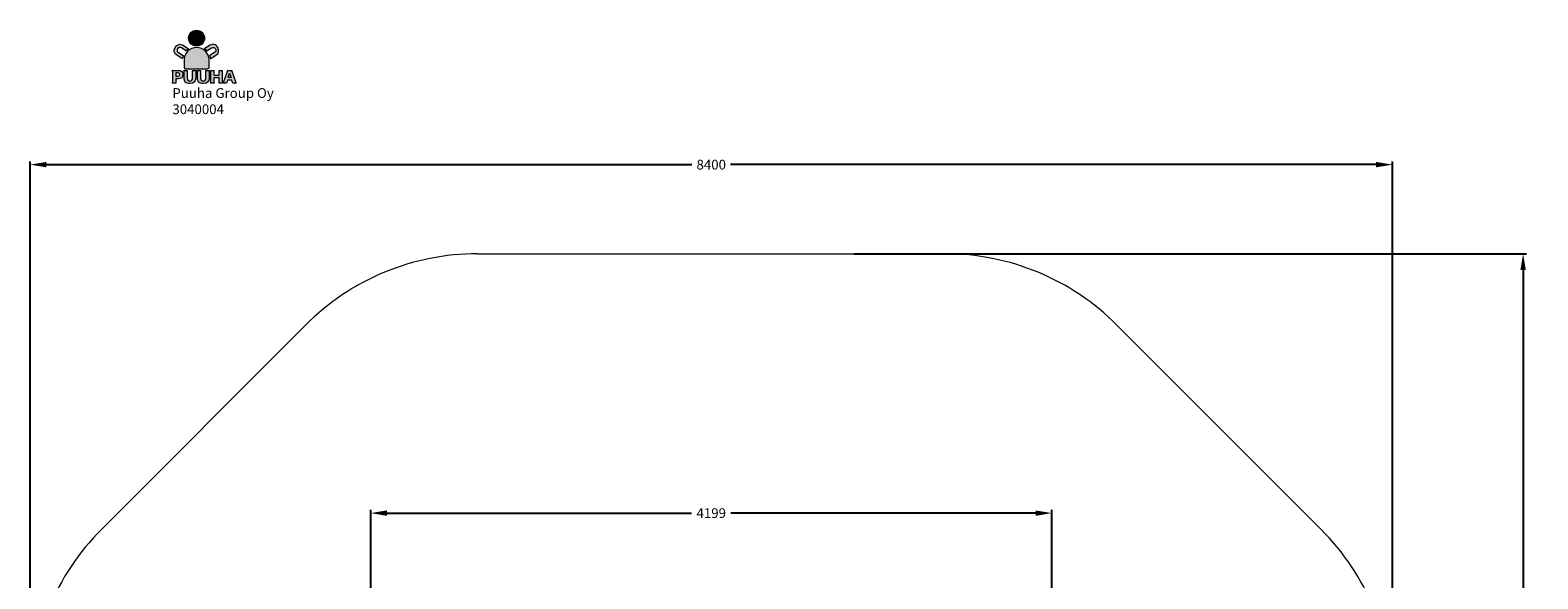
# Model space of a CAD drawing. Extents: x 568 to 9864, y -4354 to 5423.
# Drawn here: x 568 to 9864, y 2043 to 5423 of the extents above; entities that cross this region are included whole.
import ezdxf

# ---------------------------------------------------------------- set-up
doc = ezdxf.new("R2010")
doc.units = 0
doc.header["$LTSCALE"] = 14.285714
for name, color, linetype in [('Layer 1', 7, 'Continuous'), ('RASTERI', 7, 'Continuous'), ('tekstit', 7, 'Continuous'), ('valine', 7, 'Continuous')]:
    doc.layers.add(name, color=color, linetype=linetype)
doc.layers.add('logo', color=7, linetype='Continuous', true_color=0x13a538)
doc.layers.add('mitat', color=7, linetype='Continuous', true_color=0x13a538)
doc.styles.add('ARIAL', font='arial.ttf')
doc.styles.get("Standard").update_dxf_attribs({"font": 'arial.ttf', "height": 60})
doc.dimstyles.new('oma', dxfattribs={"dimtxt": 60, "dimasz": 100, "dimexe": 20, "dimexo": 20, "dimgap": 30, "dimtad": 0, "dimtih": 1, "dimtoh": 1, "dimdec": 0, "dimzin": 0, "dimdsep": 46, "dimtxsty": 'Standard', "dimcen": 0.09, "dimclrd": 256, "dimadec": 0, "dimazin": 0, "dimtfac": 1, "dimtdec": 0, "dimtofl": 0, "dimtmove": 0, "dimatfit": 3, "dimfxl": 0, "dimtolj": 1, "dimtzin": 0, "dimarcsym": 0})

# ---------------------------------------------------------------- blocks, each defined once
blk = doc.blocks.new('logo')
at = {"layer": 'mitat', "true_color": 0x13a538}
h = blk.add_hatch(color=104, dxfattribs=at)
h.dxf.hatch_style = 2
edge = h.paths.add_edge_path()
edge.add_spline(control_points=[(1409.7, 4043.9), (1436.8, 4043.9), (1458.7, 4065.9), (1458.7, 4092.9), (1458.7, 4120), (1436.8, 4141.9), (1409.7, 4141.9), (1382.7, 4141.9), (1360.7, 4120), (1360.7, 4092.9), (1360.7, 4065.9), (1382.7, 4043.9), (1409.7, 4043.9), (1409.7, 4043.9), (1409.7, 4043.9), (1409.7, 4043.9)], knot_values=[0, 0, 0, 0, 1, 1, 1, 2, 2, 2, 3, 3, 3, 4, 4, 4, 5, 5, 5, 5], degree=3, periodic=0)
h = blk.add_hatch(color=104, dxfattribs=at)
h.dxf.hatch_style = 2
edge = h.paths.add_edge_path()
edge.add_spline(control_points=[(1332.8, 3960.1), (1332.8, 3960.1), (1332.8, 3961), (1333.1, 3962.3), (1335.2, 4003), (1368.8, 4035.3), (1410, 4035.3), (1452.5, 4035.3), (1487, 4000.8), (1487, 3958.2), (1487, 3957.5), (1487, 3956.8), (1486.9, 3956.1), (1486.9, 3956.1), (1486.9, 3911.8), (1486.9, 3911.8), (1486.9, 3911.8), (1486.9, 3903), (1478.1, 3903), (1478.1, 3903), (1341.6, 3903), (1341.6, 3903), (1341.6, 3903), (1332.8, 3903), (1332.8, 3911.8), (1332.8, 3911.8), (1332.8, 3960.1), (1332.8, 3960.1), (1332.8, 3960.1), (1332.8, 3960.1), (1332.8, 3960.1)], knot_values=[0, 0, 0, 0, 1, 1, 1, 2, 2, 2, 3, 3, 3, 4, 4, 4, 5, 5, 5, 6, 6, 6, 7, 7, 7, 8, 8, 8, 9, 9, 9, 10, 10, 10, 10], degree=3, periodic=0)
at = {"layer": 'RASTERI'}
h = blk.add_hatch(color=7, dxfattribs=at)
h.dxf.hatch_style = 1
edge = h.paths.add_edge_path()
edge.add_spline(control_points=[(1360.4, 4028.5), (1358.6, 4029.4), (1356.6, 4030.6), (1354.2, 4032), (1354.2, 4032), (1326.2, 4048.8), (1326.2, 4048.8)], knot_values=[0, 0, 0, 0, 1, 1, 1, 2, 2, 2, 2], degree=3, periodic=0)
edge.add_spline(control_points=[(1326.2, 4048.8), (1317, 4054.4), (1308.4, 4056.2), (1300.5, 4054.5)], knot_values=[2, 2, 2, 2, 3, 3, 3, 3], degree=3, periodic=0)
edge.add_spline(control_points=[(1300.5, 4054.5), (1292.4, 4052.7), (1284.6, 4046.1), (1278.5, 4036)], knot_values=[3, 3, 3, 3, 4, 4, 4, 4], degree=3, periodic=0)
edge.add_spline(control_points=[(1278.5, 4036), (1266.6, 4016.2), (1270.4, 3998.7), (1289.1, 3987.4), (1289.1, 3987.4), (1317.3, 3970.5), (1317.3, 3970.5)], knot_values=[4, 4, 4, 4, 5, 5, 5, 6, 6, 6, 6], degree=3, periodic=0)
edge.add_spline(control_points=[(1317.3, 3970.5), (1319.9, 3968.9), (1321.9, 3967.7), (1323.6, 3966.5)], knot_values=[6, 6, 6, 6, 7, 7, 7, 7], degree=3, periodic=0)
edge.add_spline(control_points=[(1323.6, 3966.5), (1324.3, 3973.4), (1325.8, 3980.1), (1328, 3986.4)], knot_values=[7, 7, 7, 7, 8, 8, 8, 8], degree=3, periodic=0)
edge.add_spline(control_points=[(1328, 3986.4), (1327.7, 3986.5), (1327.4, 3986.7), (1327.1, 3986.9), (1327.1, 3986.9), (1298.9, 4003.8), (1298.9, 4003.8)], knot_values=[8, 8, 8, 8, 9, 9, 9, 10, 10, 10, 10], degree=3, periodic=0)
edge.add_spline(control_points=[(1298.9, 4003.8), (1288.6, 4010), (1286.5, 4017.6), (1292.4, 4027.5)], knot_values=[10, 10, 10, 10, 11, 11, 11, 11], degree=3, periodic=0)
edge.add_spline(control_points=[(1292.4, 4027.5), (1298.2, 4037), (1305.9, 4038.8), (1316.2, 4032.6), (1316.2, 4032.6), (1344.4, 4015.6), (1344.4, 4015.6)], knot_values=[11, 11, 11, 11, 12, 12, 12, 13, 13, 13, 13], degree=3, periodic=0)
edge.add_spline(control_points=[(1345.1, 4015.2), (1349.7, 4020.2), (1354.8, 4024.6), (1360.4, 4028.5), (1360.4, 4028.5), (1360.4, 4028.5), (1360.4, 4028.5)], knot_values=[14, 14, 14, 14, 15, 15, 15, 16, 16, 16, 16], degree=3, periodic=0)
edge = h.paths.add_edge_path()
edge.add_spline(control_points=[(1517.8, 4054.5), (1509.9, 4056.2), (1501.3, 4054.4), (1492.1, 4048.8)], knot_values=[2, 2, 2, 2, 3, 3, 3, 3], degree=3, periodic=0)
edge.add_spline(control_points=[(1492.1, 4048.8), (1492.1, 4048.8), (1464.1, 4032), (1464.1, 4032), (1461.9, 4030.7), (1460, 4029.6), (1458.2, 4028.6)], knot_values=[0, 0, 0, 0, 1, 1, 1, 2, 2, 2, 2], degree=3, periodic=0)
edge.add_spline(control_points=[(1458.2, 4028.6), (1458.2, 4028.6), (1458.2, 4028.6), (1458.2, 4028.6), (1463.8, 4024.8), (1468.9, 4020.3), (1473.3, 4015.3)], knot_values=[14, 14, 14, 14, 15, 15, 15, 16, 16, 16, 16], degree=3, periodic=0)
edge.add_spline(control_points=[(1473.9, 4015.6), (1473.9, 4015.6), (1502.1, 4032.6), (1502.1, 4032.6), (1512.4, 4038.8), (1520.1, 4037), (1525.9, 4027.5)], knot_values=[11, 11, 11, 11, 12, 12, 12, 13, 13, 13, 13], degree=3, periodic=0)
edge.add_spline(control_points=[(1525.9, 4027.5), (1531.8, 4017.6), (1529.7, 4010), (1519.4, 4003.8)], knot_values=[10, 10, 10, 10, 11, 11, 11, 11], degree=3, periodic=0)
edge.add_spline(control_points=[(1519.4, 4003.8), (1519.4, 4003.8), (1491.2, 3986.9), (1491.2, 3986.9), (1490.9, 3986.7), (1490.6, 3986.5), (1490.3, 3986.3)], knot_values=[8, 8, 8, 8, 9, 9, 9, 10, 10, 10, 10], degree=3, periodic=0)
edge.add_spline(control_points=[(1490.3, 3986.3), (1492.5, 3980), (1493.9, 3973.4), (1494.6, 3966.5)], knot_values=[7, 7, 7, 7, 8, 8, 8, 8], degree=3, periodic=0)
edge.add_spline(control_points=[(1494.6, 3966.5), (1496.3, 3967.6), (1498.4, 3968.9), (1501.1, 3970.5)], knot_values=[6, 6, 6, 6, 7, 7, 7, 7], degree=3, periodic=0)
edge.add_spline(control_points=[(1501.1, 3970.5), (1501.1, 3970.5), (1529.2, 3987.4), (1529.2, 3987.4), (1547.9, 3998.7), (1551.7, 4016.2), (1539.9, 4036)], knot_values=[4, 4, 4, 4, 5, 5, 5, 6, 6, 6, 6], degree=3, periodic=0)
edge.add_spline(control_points=[(1539.9, 4036), (1533.8, 4046.1), (1525.9, 4052.7), (1517.8, 4054.5)], knot_values=[3, 3, 3, 3, 4, 4, 4, 4], degree=3, periodic=0)
h = blk.add_hatch(color=7, dxfattribs=at)
h.dxf.hatch_style = 1
edge = h.paths.add_edge_path()
edge.add_spline(control_points=[(1384.6, 3894.5), (1385.2, 3890.2), (1385.4, 3887.2), (1385.4, 3880), (1385.4, 3880), (1385.4, 3847.2), (1385.4, 3847.2), (1385.4, 3835.1), (1380, 3829.4), (1368.5, 3829.4), (1357.3, 3829.4), (1351.9, 3835.1), (1351.9, 3847.2), (1351.9, 3847.2), (1351.9, 3880), (1351.9, 3880), (1351.9, 3887.1), (1352.1, 3890.9), (1352.6, 3894.5), (1352.6, 3894.5), (1332, 3894.5), (1332, 3894.5), (1332.6, 3890.8), (1332.8, 3886.6), (1332.8, 3880), (1332.8, 3880), (1332.8, 3847.4), (1332.8, 3847.4), (1332.8, 3836.7), (1335.6, 3828.4), (1341.2, 3822.4), (1346.9, 3816.4), (1356.6, 3813.1), (1368.4, 3813.1), (1391.4, 3813.1), (1404.5, 3825.4), (1404.5, 3847.2), (1404.5, 3847.2), (1404.5, 3880), (1404.5, 3880), (1404.5, 3886.9), (1404.7, 3890.4), (1405.3, 3894.5), (1405.3, 3894.5), (1384.6, 3894.5), (1384.6, 3894.5), (1384.6, 3894.5), (1384.6, 3894.5), (1384.6, 3894.5)], knot_values=[0, 0, 0, 0, 1, 1, 1, 2, 2, 2, 3, 3, 3, 4, 4, 4, 5, 5, 5, 6, 6, 6, 7, 7, 7, 8, 8, 8, 9, 9, 9, 10, 10, 10, 11, 11, 11, 12, 12, 12, 13, 13, 13, 14, 14, 14, 15, 15, 15, 16, 16, 16, 16], degree=3, periodic=0)
edge = h.paths.add_edge_path()
edge.add_spline(control_points=[(1467, 3894.5), (1467.6, 3890.2), (1467.8, 3887.2), (1467.8, 3880), (1467.8, 3880), (1467.8, 3847.2), (1467.8, 3847.2), (1467.8, 3835.1), (1462.3, 3829.4), (1450.9, 3829.4), (1439.7, 3829.4), (1434.2, 3835.1), (1434.2, 3847.2), (1434.2, 3847.2), (1434.2, 3880), (1434.2, 3880), (1434.2, 3887.1), (1434.4, 3890.9), (1435, 3894.5), (1435, 3894.5), (1414.4, 3894.5), (1414.4, 3894.5), (1414.9, 3890.8), (1415.1, 3886.6), (1415.1, 3880), (1415.1, 3880), (1415.1, 3847.4), (1415.1, 3847.4), (1415.1, 3836.7), (1418, 3828.4), (1423.5, 3822.4), (1429.3, 3816.4), (1438.9, 3813.1), (1450.8, 3813.1), (1473.8, 3813.1), (1486.9, 3825.4), (1486.9, 3847.2), (1486.9, 3847.2), (1486.9, 3880), (1486.9, 3880), (1486.9, 3886.9), (1487.1, 3890.4), (1487.6, 3894.5), (1487.6, 3894.5), (1467, 3894.5), (1467, 3894.5), (1467, 3894.5), (1467, 3894.5), (1467, 3894.5)], knot_values=[0, 0, 0, 0, 1, 1, 1, 2, 2, 2, 3, 3, 3, 4, 4, 4, 5, 5, 5, 6, 6, 6, 7, 7, 7, 8, 8, 8, 9, 9, 9, 10, 10, 10, 11, 11, 11, 12, 12, 12, 13, 13, 13, 14, 14, 14, 15, 15, 15, 16, 16, 16, 16], degree=3, periodic=0)
edge = h.paths.add_edge_path()
edge.add_spline(control_points=[(1548.1, 3894.5), (1548.7, 3890.7), (1548.9, 3886.9), (1548.9, 3880.3), (1548.9, 3880.3), (1548.9, 3864.5), (1548.9, 3864.5), (1548.9, 3864.5), (1516.7, 3864.5), (1516.7, 3864.5), (1516.7, 3864.5), (1516.7, 3880.3), (1516.7, 3880.3), (1516.7, 3886.3), (1516.9, 3890), (1517.4, 3894.5), (1517.4, 3894.5), (1496.9, 3894.5), (1496.9, 3894.5), (1497.5, 3890.4), (1497.7, 3886.9), (1497.7, 3880.3), (1497.7, 3880.3), (1497.7, 3829.1), (1497.7, 3829.1), (1497.7, 3822.4), (1497.5, 3818.9), (1496.9, 3815), (1496.9, 3815), (1517.4, 3815), (1517.4, 3815), (1516.9, 3819.3), (1516.7, 3822.9), (1516.7, 3829.1), (1516.7, 3829.1), (1516.7, 3847.7), (1516.7, 3847.7), (1516.7, 3847.7), (1548.9, 3847.7), (1548.9, 3847.7), (1548.9, 3847.7), (1548.9, 3829.1), (1548.9, 3829.1), (1548.9, 3822.5), (1548.7, 3819), (1548.1, 3815), (1548.1, 3815), (1568.6, 3815), (1568.6, 3815), (1568.1, 3819.7), (1567.9, 3822.9), (1567.9, 3829.1), (1567.9, 3829.1), (1567.9, 3880.3), (1567.9, 3880.3), (1567.9, 3887), (1568.1, 3890.6), (1568.6, 3894.5), (1568.6, 3894.5), (1548.1, 3894.5), (1548.1, 3894.5), (1548.1, 3894.5), (1548.1, 3894.5), (1548.1, 3894.5)], knot_values=[0, 0, 0, 0, 1, 1, 1, 2, 2, 2, 3, 3, 3, 4, 4, 4, 5, 5, 5, 6, 6, 6, 7, 7, 7, 8, 8, 8, 9, 9, 9, 10, 10, 10, 11, 11, 11, 12, 12, 12, 13, 13, 13, 14, 14, 14, 15, 15, 15, 16, 16, 16, 17, 17, 17, 18, 18, 18, 19, 19, 19, 20, 20, 20, 21, 21, 21, 21], degree=3, periodic=0)
edge = h.paths.add_edge_path()
edge.add_spline(control_points=[(1282.2, 3815), (1281.7, 3819.1), (1281.5, 3823.8), (1281.5, 3829.4), (1281.5, 3829.4), (1281.5, 3841.6), (1281.5, 3841.6), (1281.5, 3841.6), (1296.6, 3841.6), (1296.6, 3841.6), (1315.1, 3841.6), (1326, 3851.8), (1326, 3868.8), (1326, 3885.4), (1315.6, 3894.5), (1296.7, 3894.5), (1296.7, 3894.5), (1275.7, 3894.5), (1275.7, 3894.5), (1269.6, 3894.5), (1266.2, 3894.6), (1261.7, 3894.8), (1262.3, 3890.3), (1262.5, 3886), (1262.5, 3880.8), (1262.5, 3880.8), (1262.5, 3829.1), (1262.5, 3829.1), (1262.5, 3823.5), (1262.3, 3819.2), (1261.7, 3815), (1261.7, 3815), (1282.2, 3815), (1282.2, 3815), (1282.2, 3815), (1282.2, 3815), (1282.2, 3815)], knot_values=[0, 0, 0, 0, 1, 1, 1, 2, 2, 2, 3, 3, 3, 4, 4, 4, 5, 5, 5, 6, 6, 6, 7, 7, 7, 8, 8, 8, 9, 9, 9, 10, 10, 10, 11, 11, 11, 12, 12, 12, 12], degree=3, periodic=0)
edge = h.paths.add_edge_path()
edge.add_spline(control_points=[(1654.7, 3815), (1653.5, 3817.7), (1652, 3821.6), (1650.1, 3826.6), (1650.1, 3826.6), (1629.4, 3884.1), (1629.4, 3884.1), (1627.5, 3889.2), (1626.8, 3891.7), (1626.2, 3894.5), (1626.2, 3894.5), (1601.2, 3894.5), (1601.2, 3894.5), (1600.8, 3891.7), (1599.9, 3888.8), (1598.2, 3884.1), (1598.2, 3884.1), (1577.5, 3826.6), (1577.5, 3826.6), (1575.2, 3820.1), (1574.4, 3817.9), (1572.9, 3815), (1572.9, 3815), (1595.3, 3815), (1595.3, 3815), (1595.8, 3818.5), (1596.5, 3821.5), (1597.7, 3825.3), (1597.7, 3825.3), (1600.3, 3833.4), (1600.3, 3833.4), (1600.3, 3833.4), (1627.5, 3833.4), (1627.5, 3833.4), (1627.5, 3833.4), (1630.1, 3825.3), (1630.1, 3825.3), (1631, 3822.1), (1631.6, 3819.6), (1632.4, 3815), (1632.4, 3815), (1654.7, 3815), (1654.7, 3815), (1654.7, 3815), (1654.7, 3815), (1654.7, 3815)], knot_values=[0, 0, 0, 0, 1, 1, 1, 2, 2, 2, 3, 3, 3, 4, 4, 4, 5, 5, 5, 6, 6, 6, 7, 7, 7, 8, 8, 8, 9, 9, 9, 10, 10, 10, 11, 11, 11, 12, 12, 12, 13, 13, 13, 14, 14, 14, 15, 15, 15, 15], degree=3, periodic=0)
h.paths.add_polyline_path([(1622.8, 3849.5), (1604.9, 3849.5), (1613.7, 3878.1)], flags=16)
edge = h.paths.add_edge_path(flags=16)
edge.add_spline(control_points=[(1281.5, 3857.9), (1281.5, 3857.9), (1281.5, 3878.2), (1281.5, 3878.2), (1281.5, 3878.2), (1295.7, 3878.2), (1295.7, 3878.2), (1302.6, 3878.2), (1306.3, 3874.8), (1306.3, 3868.2), (1306.3, 3861.6), (1302.4, 3857.9), (1295.7, 3857.9), (1295.7, 3857.9), (1281.5, 3857.9), (1281.5, 3857.9), (1281.5, 3857.9), (1281.5, 3857.9), (1281.5, 3857.9)], knot_values=[0, 0, 0, 0, 1, 1, 1, 2, 2, 2, 3, 3, 3, 4, 4, 4, 5, 5, 5, 6, 6, 6, 6], degree=3, periodic=0)
at = {"layer": 'Layer 1', "lineweight": 0}
blk.add_lwpolyline([(1622.8, 3849.5), (1604.9, 3849.5), (1613.7, 3878.1), (1622.8, 3849.5), (1622.8, 3849.5)], dxfattribs=at)
for points, knots in [([(1409.7, 4043.9), (1436.8, 4043.9), (1458.7, 4065.9), (1458.7, 4092.9), (1458.7, 4120), (1436.8, 4141.9), (1409.7, 4141.9), (1382.7, 4141.9), (1360.7, 4120), (1360.7, 4092.9), (1360.7, 4065.9), (1382.7, 4043.9), (1409.7, 4043.9), (1409.7, 4043.9), (1409.7, 4043.9), (1409.7, 4043.9)], [0, 0, 0, 0, 1, 1, 1, 2, 2, 2, 3, 3, 3, 4, 4, 4, 5, 5, 5, 5]), ([(1360.4, 4028.5), (1358.6, 4029.4), (1356.6, 4030.6), (1354.2, 4032), (1354.2, 4032), (1326.2, 4048.8), (1326.2, 4048.8), (1317, 4054.4), (1308.4, 4056.2), (1300.5, 4054.5), (1292.4, 4052.7), (1284.6, 4046.1), (1278.5, 4036), (1266.6, 4016.2), (1270.4, 3998.7), (1289.1, 3987.4), (1289.1, 3987.4), (1317.3, 3970.5), (1317.3, 3970.5), (1319.9, 3968.9), (1321.9, 3967.7), (1323.6, 3966.5), (1324.3, 3973.4), (1325.8, 3980.1), (1328, 3986.4), (1327.7, 3986.5), (1327.4, 3986.7), (1327.1, 3986.9), (1327.1, 3986.9), (1298.9, 4003.8), (1298.9, 4003.8), (1288.6, 4010), (1286.5, 4017.6), (1292.4, 4027.5), (1298.2, 4037), (1305.9, 4038.8), (1316.2, 4032.6), (1316.2, 4032.6), (1344.4, 4015.6), (1344.4, 4015.6), (1344.6, 4015.5), (1344.9, 4015.3), (1345.1, 4015.2), (1349.7, 4020.2), (1354.8, 4024.6), (1360.4, 4028.5), (1360.4, 4028.5), (1360.4, 4028.5), (1360.4, 4028.5)], [0, 0, 0, 0, 1, 1, 1, 2, 2, 2, 3, 3, 3, 4, 4, 4, 5, 5, 5, 6, 6, 6, 7, 7, 7, 8, 8, 8, 9, 9, 9, 10, 10, 10, 11, 11, 11, 12, 12, 12, 13, 13, 13, 14, 14, 14, 15, 15, 15, 16, 16, 16, 16]), ([(1332.8, 3960.1), (1332.8, 3960.1), (1332.8, 3961), (1333.1, 3962.3), (1335.2, 4003), (1368.8, 4035.3), (1410, 4035.3), (1452.5, 4035.3), (1487, 4000.8), (1487, 3958.2), (1487, 3957.5), (1487, 3956.8), (1486.9, 3956.1), (1486.9, 3956.1), (1486.9, 3911.8), (1486.9, 3911.8), (1486.9, 3911.8), (1486.9, 3903), (1478.1, 3903), (1478.1, 3903), (1341.6, 3903), (1341.6, 3903), (1341.6, 3903), (1332.8, 3903), (1332.8, 3911.8), (1332.8, 3911.8), (1332.8, 3960.1), (1332.8, 3960.1), (1332.8, 3960.1), (1332.8, 3960.1), (1332.8, 3960.1)], [0, 0, 0, 0, 1, 1, 1, 2, 2, 2, 3, 3, 3, 4, 4, 4, 5, 5, 5, 6, 6, 6, 7, 7, 7, 8, 8, 8, 9, 9, 9, 10, 10, 10, 10]), ([(1458.2, 4028.6), (1460, 4029.6), (1461.9, 4030.7), (1464.1, 4032), (1464.1, 4032), (1492.1, 4048.8), (1492.1, 4048.8), (1501.3, 4054.4), (1509.9, 4056.2), (1517.8, 4054.5), (1525.9, 4052.7), (1533.8, 4046.1), (1539.9, 4036), (1551.7, 4016.2), (1547.9, 3998.7), (1529.2, 3987.4), (1529.2, 3987.4), (1501.1, 3970.5), (1501.1, 3970.5), (1498.4, 3968.9), (1496.3, 3967.6), (1494.6, 3966.5), (1493.9, 3973.4), (1492.5, 3980), (1490.3, 3986.3), (1490.6, 3986.5), (1490.9, 3986.7), (1491.2, 3986.9), (1491.2, 3986.9), (1519.4, 4003.8), (1519.4, 4003.8), (1529.7, 4010), (1531.8, 4017.6), (1525.9, 4027.5), (1520.1, 4037), (1512.4, 4038.8), (1502.1, 4032.6), (1502.1, 4032.6), (1473.9, 4015.6), (1473.9, 4015.6), (1473.7, 4015.5), (1473.5, 4015.4), (1473.3, 4015.3), (1468.9, 4020.3), (1463.8, 4024.8), (1458.2, 4028.6), (1458.2, 4028.6), (1458.2, 4028.6), (1458.2, 4028.6)], [0, 0, 0, 0, 1, 1, 1, 2, 2, 2, 3, 3, 3, 4, 4, 4, 5, 5, 5, 6, 6, 6, 7, 7, 7, 8, 8, 8, 9, 9, 9, 10, 10, 10, 11, 11, 11, 12, 12, 12, 13, 13, 13, 14, 14, 14, 15, 15, 15, 16, 16, 16, 16]), ([(1282.2, 3815), (1281.7, 3819.1), (1281.5, 3823.8), (1281.5, 3829.4), (1281.5, 3829.4), (1281.5, 3841.6), (1281.5, 3841.6), (1281.5, 3841.6), (1296.6, 3841.6), (1296.6, 3841.6), (1315.1, 3841.6), (1326, 3851.8), (1326, 3868.8), (1326, 3885.4), (1315.6, 3894.5), (1296.7, 3894.5), (1296.7, 3894.5), (1275.7, 3894.5), (1275.7, 3894.5), (1269.6, 3894.5), (1266.2, 3894.6), (1261.7, 3894.8), (1262.3, 3890.3), (1262.5, 3886), (1262.5, 3880.8), (1262.5, 3880.8), (1262.5, 3829.1), (1262.5, 3829.1), (1262.5, 3823.5), (1262.3, 3819.2), (1261.7, 3815), (1261.7, 3815), (1282.2, 3815), (1282.2, 3815), (1282.2, 3815), (1282.2, 3815), (1282.2, 3815)], [0, 0, 0, 0, 1, 1, 1, 2, 2, 2, 3, 3, 3, 4, 4, 4, 5, 5, 5, 6, 6, 6, 7, 7, 7, 8, 8, 8, 9, 9, 9, 10, 10, 10, 11, 11, 11, 12, 12, 12, 12]), ([(1281.5, 3857.9), (1281.5, 3857.9), (1281.5, 3878.2), (1281.5, 3878.2), (1281.5, 3878.2), (1295.7, 3878.2), (1295.7, 3878.2), (1302.6, 3878.2), (1306.3, 3874.8), (1306.3, 3868.2), (1306.3, 3861.6), (1302.4, 3857.9), (1295.7, 3857.9), (1295.7, 3857.9), (1281.5, 3857.9), (1281.5, 3857.9), (1281.5, 3857.9), (1281.5, 3857.9), (1281.5, 3857.9)], [0, 0, 0, 0, 1, 1, 1, 2, 2, 2, 3, 3, 3, 4, 4, 4, 5, 5, 5, 6, 6, 6, 6]), ([(1384.6, 3894.5), (1385.2, 3890.2), (1385.4, 3887.2), (1385.4, 3880), (1385.4, 3880), (1385.4, 3847.2), (1385.4, 3847.2), (1385.4, 3835.1), (1380, 3829.4), (1368.5, 3829.4), (1357.3, 3829.4), (1351.9, 3835.1), (1351.9, 3847.2), (1351.9, 3847.2), (1351.9, 3880), (1351.9, 3880), (1351.9, 3887.1), (1352.1, 3890.9), (1352.6, 3894.5), (1352.6, 3894.5), (1332, 3894.5), (1332, 3894.5), (1332.6, 3890.8), (1332.8, 3886.6), (1332.8, 3880), (1332.8, 3880), (1332.8, 3847.4), (1332.8, 3847.4), (1332.8, 3836.7), (1335.6, 3828.4), (1341.2, 3822.4), (1346.9, 3816.4), (1356.6, 3813.1), (1368.4, 3813.1), (1391.4, 3813.1), (1404.5, 3825.4), (1404.5, 3847.2), (1404.5, 3847.2), (1404.5, 3880), (1404.5, 3880), (1404.5, 3886.9), (1404.7, 3890.4), (1405.3, 3894.5), (1405.3, 3894.5), (1384.6, 3894.5), (1384.6, 3894.5), (1384.6, 3894.5), (1384.6, 3894.5), (1384.6, 3894.5)], [0, 0, 0, 0, 1, 1, 1, 2, 2, 2, 3, 3, 3, 4, 4, 4, 5, 5, 5, 6, 6, 6, 7, 7, 7, 8, 8, 8, 9, 9, 9, 10, 10, 10, 11, 11, 11, 12, 12, 12, 13, 13, 13, 14, 14, 14, 15, 15, 15, 16, 16, 16, 16]), ([(1384.6, 3894.5), (1385.2, 3890.2), (1385.4, 3887.2), (1385.4, 3880), (1385.4, 3880), (1385.4, 3847.2), (1385.4, 3847.2), (1385.4, 3835.1), (1380, 3829.4), (1368.5, 3829.4), (1357.3, 3829.4), (1351.9, 3835.1), (1351.9, 3847.2), (1351.9, 3847.2), (1351.9, 3880), (1351.9, 3880), (1351.9, 3887.1), (1352.1, 3890.9), (1352.6, 3894.5), (1352.6, 3894.5), (1332, 3894.5), (1332, 3894.5), (1332.6, 3890.8), (1332.8, 3886.6), (1332.8, 3880), (1332.8, 3880), (1332.8, 3847.4), (1332.8, 3847.4), (1332.8, 3836.7), (1335.6, 3828.4), (1341.2, 3822.4), (1346.9, 3816.4), (1356.6, 3813.1), (1368.4, 3813.1), (1391.4, 3813.1), (1404.5, 3825.4), (1404.5, 3847.2), (1404.5, 3847.2), (1404.5, 3880), (1404.5, 3880), (1404.5, 3886.9), (1404.7, 3890.4), (1405.3, 3894.5), (1405.3, 3894.5), (1384.6, 3894.5), (1384.6, 3894.5), (1384.6, 3894.5), (1384.6, 3894.5), (1384.6, 3894.5)], [0, 0, 0, 0, 1, 1, 1, 2, 2, 2, 3, 3, 3, 4, 4, 4, 5, 5, 5, 6, 6, 6, 7, 7, 7, 8, 8, 8, 9, 9, 9, 10, 10, 10, 11, 11, 11, 12, 12, 12, 13, 13, 13, 14, 14, 14, 15, 15, 15, 16, 16, 16, 16]), ([(1467, 3894.5), (1467.6, 3890.2), (1467.8, 3887.2), (1467.8, 3880), (1467.8, 3880), (1467.8, 3847.2), (1467.8, 3847.2), (1467.8, 3835.1), (1462.3, 3829.4), (1450.9, 3829.4), (1439.7, 3829.4), (1434.2, 3835.1), (1434.2, 3847.2), (1434.2, 3847.2), (1434.2, 3880), (1434.2, 3880), (1434.2, 3887.1), (1434.4, 3890.9), (1435, 3894.5), (1435, 3894.5), (1414.4, 3894.5), (1414.4, 3894.5), (1414.9, 3890.8), (1415.1, 3886.6), (1415.1, 3880), (1415.1, 3880), (1415.1, 3847.4), (1415.1, 3847.4), (1415.1, 3836.7), (1418, 3828.4), (1423.5, 3822.4), (1429.3, 3816.4), (1438.9, 3813.1), (1450.8, 3813.1), (1473.8, 3813.1), (1486.9, 3825.4), (1486.9, 3847.2), (1486.9, 3847.2), (1486.9, 3880), (1486.9, 3880), (1486.9, 3886.9), (1487.1, 3890.4), (1487.6, 3894.5), (1487.6, 3894.5), (1467, 3894.5), (1467, 3894.5), (1467, 3894.5), (1467, 3894.5), (1467, 3894.5)], [0, 0, 0, 0, 1, 1, 1, 2, 2, 2, 3, 3, 3, 4, 4, 4, 5, 5, 5, 6, 6, 6, 7, 7, 7, 8, 8, 8, 9, 9, 9, 10, 10, 10, 11, 11, 11, 12, 12, 12, 13, 13, 13, 14, 14, 14, 15, 15, 15, 16, 16, 16, 16]), ([(1467, 3894.5), (1467.6, 3890.2), (1467.8, 3887.2), (1467.8, 3880), (1467.8, 3880), (1467.8, 3847.2), (1467.8, 3847.2), (1467.8, 3835.1), (1462.3, 3829.4), (1450.9, 3829.4), (1439.7, 3829.4), (1434.2, 3835.1), (1434.2, 3847.2), (1434.2, 3847.2), (1434.2, 3880), (1434.2, 3880), (1434.2, 3887.1), (1434.4, 3890.9), (1435, 3894.5), (1435, 3894.5), (1414.4, 3894.5), (1414.4, 3894.5), (1414.9, 3890.8), (1415.1, 3886.6), (1415.1, 3880), (1415.1, 3880), (1415.1, 3847.4), (1415.1, 3847.4), (1415.1, 3836.7), (1418, 3828.4), (1423.5, 3822.4), (1429.3, 3816.4), (1438.9, 3813.1), (1450.8, 3813.1), (1473.8, 3813.1), (1486.9, 3825.4), (1486.9, 3847.2), (1486.9, 3847.2), (1486.9, 3880), (1486.9, 3880), (1486.9, 3886.9), (1487.1, 3890.4), (1487.6, 3894.5), (1487.6, 3894.5), (1467, 3894.5), (1467, 3894.5), (1467, 3894.5), (1467, 3894.5), (1467, 3894.5)], [0, 0, 0, 0, 1, 1, 1, 2, 2, 2, 3, 3, 3, 4, 4, 4, 5, 5, 5, 6, 6, 6, 7, 7, 7, 8, 8, 8, 9, 9, 9, 10, 10, 10, 11, 11, 11, 12, 12, 12, 13, 13, 13, 14, 14, 14, 15, 15, 15, 16, 16, 16, 16]), ([(1548.1, 3894.5), (1548.7, 3890.7), (1548.9, 3886.9), (1548.9, 3880.3), (1548.9, 3880.3), (1548.9, 3864.5), (1548.9, 3864.5), (1548.9, 3864.5), (1516.7, 3864.5), (1516.7, 3864.5), (1516.7, 3864.5), (1516.7, 3880.3), (1516.7, 3880.3), (1516.7, 3886.3), (1516.9, 3890), (1517.4, 3894.5), (1517.4, 3894.5), (1496.9, 3894.5), (1496.9, 3894.5), (1497.5, 3890.4), (1497.7, 3886.9), (1497.7, 3880.3), (1497.7, 3880.3), (1497.7, 3829.1), (1497.7, 3829.1), (1497.7, 3822.4), (1497.5, 3818.9), (1496.9, 3815), (1496.9, 3815), (1517.4, 3815), (1517.4, 3815), (1516.9, 3819.3), (1516.7, 3822.9), (1516.7, 3829.1), (1516.7, 3829.1), (1516.7, 3847.7), (1516.7, 3847.7), (1516.7, 3847.7), (1548.9, 3847.7), (1548.9, 3847.7), (1548.9, 3847.7), (1548.9, 3829.1), (1548.9, 3829.1), (1548.9, 3822.5), (1548.7, 3819), (1548.1, 3815), (1548.1, 3815), (1568.6, 3815), (1568.6, 3815), (1568.1, 3819.7), (1567.9, 3822.9), (1567.9, 3829.1), (1567.9, 3829.1), (1567.9, 3880.3), (1567.9, 3880.3), (1567.9, 3887), (1568.1, 3890.6), (1568.6, 3894.5), (1568.6, 3894.5), (1548.1, 3894.5), (1548.1, 3894.5), (1548.1, 3894.5), (1548.1, 3894.5), (1548.1, 3894.5)], [0, 0, 0, 0, 1, 1, 1, 2, 2, 2, 3, 3, 3, 4, 4, 4, 5, 5, 5, 6, 6, 6, 7, 7, 7, 8, 8, 8, 9, 9, 9, 10, 10, 10, 11, 11, 11, 12, 12, 12, 13, 13, 13, 14, 14, 14, 15, 15, 15, 16, 16, 16, 17, 17, 17, 18, 18, 18, 19, 19, 19, 20, 20, 20, 21, 21, 21, 21]), ([(1654.7, 3815), (1653.5, 3817.7), (1652, 3821.6), (1650.1, 3826.6), (1650.1, 3826.6), (1629.4, 3884.1), (1629.4, 3884.1), (1627.5, 3889.2), (1626.8, 3891.7), (1626.2, 3894.5), (1626.2, 3894.5), (1601.2, 3894.5), (1601.2, 3894.5), (1600.8, 3891.7), (1599.9, 3888.8), (1598.2, 3884.1), (1598.2, 3884.1), (1577.5, 3826.6), (1577.5, 3826.6), (1575.2, 3820.1), (1574.4, 3817.9), (1572.9, 3815), (1572.9, 3815), (1595.3, 3815), (1595.3, 3815), (1595.8, 3818.5), (1596.5, 3821.5), (1597.7, 3825.3), (1597.7, 3825.3), (1600.3, 3833.4), (1600.3, 3833.4), (1600.3, 3833.4), (1627.5, 3833.4), (1627.5, 3833.4), (1627.5, 3833.4), (1630.1, 3825.3), (1630.1, 3825.3), (1631, 3822.1), (1631.6, 3819.6), (1632.4, 3815), (1632.4, 3815), (1654.7, 3815), (1654.7, 3815), (1654.7, 3815), (1654.7, 3815), (1654.7, 3815)], [0, 0, 0, 0, 1, 1, 1, 2, 2, 2, 3, 3, 3, 4, 4, 4, 5, 5, 5, 6, 6, 6, 7, 7, 7, 8, 8, 8, 9, 9, 9, 10, 10, 10, 11, 11, 11, 12, 12, 12, 13, 13, 13, 14, 14, 14, 15, 15, 15, 15])]:
    blk.add_open_spline(points, degree=3, knots=knots, dxfattribs=at)
blk = doc.blocks.new('*D491')
at = {"layer": 'Defpoints', "color": 0, "transparency": 16777216}
for p in [(567.7, 4594.3), (567.7, -154.4), (8967.3, -154.4)]:
    blk.add_point(p, dxfattribs=at)
at = {"layer": 'mitat', "color": 0, "lineweight": -2, "transparency": 16777216}
for p, q in [((567.7, -134.4), (567.7, 4614.3)), ((8967.3, -134.4), (8967.3, 4614.3))]:
    blk.add_line(p, q, dxfattribs=at)
at = {"layer": 'mitat', "color": 104, "lineweight": -2, "true_color": 0x13a538, "transparency": 16777216}
for p, q in [((667.7, 4594.3), (4648, 4594.3)), ((8867.3, 4594.3), (4887, 4594.3))]:
    blk.add_line(p, q, dxfattribs=at)
at = {"layer": 'mitat', "color": 104, "true_color": 0x13a538, "transparency": 16777216}
for points in [[(667.7, 4611), (667.7, 4577.7), (567.7, 4594.3)], [(8867.3, 4611), (8867.3, 4577.7), (8967.3, 4594.3)]]:
    blk.add_solid(points, dxfattribs=at)
at = {"layer": 'mitat', "color": 0, "transparency": 16777216, "insert": (4767.5, 4594.3), "char_height": 60, "attachment_point": 5}
blk.add_mtext('\\A1;8400', dxfattribs=at)
blk = doc.blocks.new('*D492')
at = {"layer": 'Defpoints', "color": 0, "transparency": 16777216}
for p in [(5629.7, 4045.4), (5629.7, -4354.2), (9773.6, -4354.2)]:
    blk.add_point(p, dxfattribs=at)
at = {"layer": 'mitat', "color": 0, "lineweight": -2, "transparency": 16777216}
for p, q in [((5649.7, 4045.4), (9793.6, 4045.4)), ((5649.7, -4354.2), (9793.6, -4354.2))]:
    blk.add_line(p, q, dxfattribs=at)
at = {"layer": 'mitat', "color": 104, "lineweight": -2, "true_color": 0x13a538, "transparency": 16777216}
for p, q in [((9773.6, 3945.4), (9773.6, -93.8)), ((9773.6, -4254.2), (9773.6, -215.1))]:
    blk.add_line(p, q, dxfattribs=at)
at = {"layer": 'mitat', "color": 104, "true_color": 0x13a538, "transparency": 16777216}
for points in [[(9756.9, 3945.4), (9790.2, 3945.4), (9773.6, 4045.4)], [(9756.9, -4254.2), (9790.2, -4254.2), (9773.6, -4354.2)]]:
    blk.add_solid(points, dxfattribs=at)
at = {"layer": 'mitat', "color": 0, "transparency": 16777216, "insert": (9773.6, -154.4), "char_height": 60, "attachment_point": 5}
blk.add_mtext('\\A1;8400', dxfattribs=at)
blk = doc.blocks.new('*D493')
at = {"layer": 'Defpoints', "color": 0, "transparency": 16777216}
for p in [(2667.8, 2447.8), (2667.8, 1845.4), (6867.2, 1845.4)]:
    blk.add_point(p, dxfattribs=at)
at = {"layer": 'mitat', "color": 0, "lineweight": -2, "transparency": 16777216}
for p, q in [((2667.8, 1865.4), (2667.8, 2467.8)), ((6867.2, 1865.4), (6867.2, 2467.8))]:
    blk.add_line(p, q, dxfattribs=at)
at = {"layer": 'mitat', "color": 104, "lineweight": -2, "true_color": 0x13a538, "transparency": 16777216}
for p, q in [((2767.8, 2447.8), (4646.6, 2447.8)), ((6767.2, 2447.8), (4888.4, 2447.8))]:
    blk.add_line(p, q, dxfattribs=at)
at = {"layer": 'mitat', "color": 104, "true_color": 0x13a538, "transparency": 16777216}
for points in [[(2767.8, 2464.4), (2767.8, 2431.1), (2667.8, 2447.8)], [(6767.2, 2464.4), (6767.2, 2431.1), (6867.2, 2447.8)]]:
    blk.add_solid(points, dxfattribs=at)
at = {"layer": 'mitat', "color": 0, "transparency": 16777216, "insert": (4767.5, 2447.8), "char_height": 60, "attachment_point": 5}
blk.add_mtext('\\A1;4199', dxfattribs=at)

msp = doc.modelspace()

# ---------------------------------------------------------------- linework, layer by layer
at = {"layer": 'valine', "lineweight": 18}
for p, q in [((3326.4, 4045.4), (6208.6, 4045.4)), ((1007.1, 2347.4), (2265.7, 3606)), ((7269.3, 3606), (8527.9, 2347.4))]:
    msp.add_line(p, q, dxfattribs=at)
for centre, start, end in [((3326.4, 2545.4), 90, 135), ((6208.6, 2545.4), 45, 90), ((2067.7, 1286.7), 135, 180), ((7467.3, 1286.7), 0, 45)]:
    msp.add_arc(centre, 1500, start, end, dxfattribs=at)

# ---------------------------------------------------------------- block references
at = {"layer": 'logo'}
msp.add_blockref('logo', (184.1, 1280.6), dxfattribs=at)

# ---------------------------------------------------------------- texts
at = {"layer": 'tekstit', "insert": (1444.7, 5065.4), "char_height": 60, "attachment_point": 1, "style": 'ARIAL'}
msp.add_mtext_dynamic_manual_height_columns('Puuha Group Oy\\P3040004', width=2852.1, gutter_width=1, heights=[0], dxfattribs=at)

# ---------------------------------------------------------------- dimensions: what is measured, and where the dimension line sits
at = {"layer": 'mitat'}
for base, p1, p2, picture, middle in [((567.7, 4594.3), (8967.3, -154.4), (567.7, -154.4), '*D491', (4767.5, 4594.3)), ((2667.8, 2447.8), (6867.2, 1845.4), (2667.8, 1845.4), '*D493', (4767.5, 2447.8))]:
    dim = msp.add_linear_dim(base=base, p1=p1, p2=p2, dimstyle='oma', dxfattribs=at)
    dim.commit()
    dim.dimension.update_dxf_attribs({"geometry": picture, "text_midpoint": middle})
dim = msp.add_linear_dim(base=(9773.6, -4354.2), p1=(5629.7, 4045.4), p2=(5629.7, -4354.2), angle=90, dimstyle='oma', dxfattribs=at)
dim.commit()
dim.dimension.update_dxf_attribs({"geometry": '*D492', "text_midpoint": (9773.6, -154.4)})

doc.saveas('drawing.dxf')
